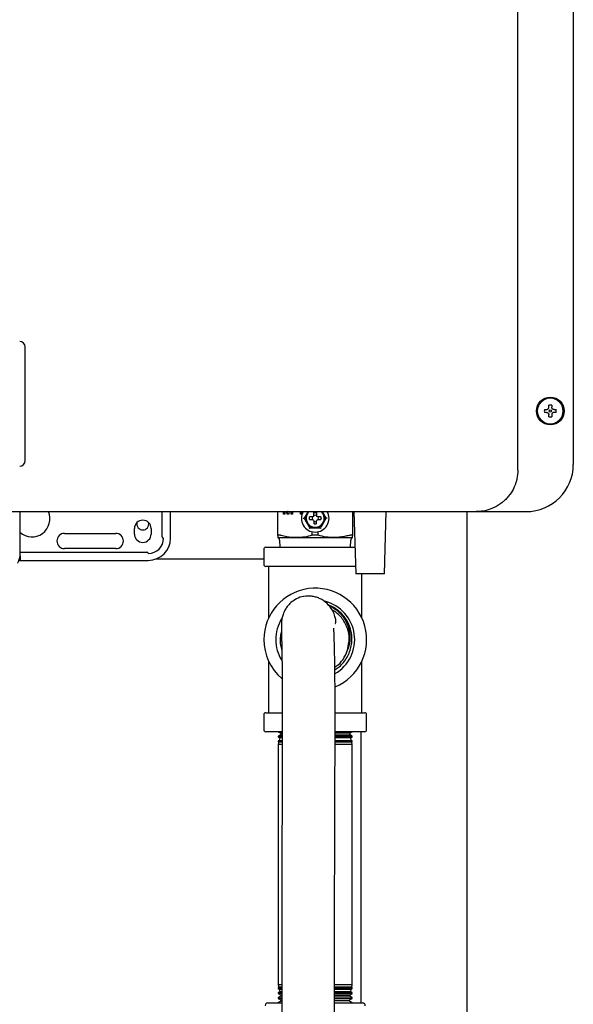
# Model space of a CAD drawing. Units: inches. Extents: x 0.4 to 16.6, y 0.2 to 10.8.
# Drawn here: x 8.2 to 8.6, y 5.4 to 6.1 of the extents above; entities that cross this region are included whole.
import ezdxf

# ---------------------------------------------------------------- set-up
doc = ezdxf.new("R2010")
doc.units = ezdxf.units.IN
doc.header["$MEASUREMENT"] = 0
doc.layers.add('WH', color=7, linetype='Continuous')

msp = doc.modelspace()

# ---------------------------------------------------------------- linework, layer by layer
at = {"layer": 'WH', "linetype": 'Continuous', "lineweight": 25}
for p, q in [((8.54695, 5.74683), (8.54695, 7.00785)), ((8.58632, 7.00391), (8.58632, 5.75076)), ((8.19715, 5.75352), (8.19715, 5.83423)), ((8.56893, 5.7914), (8.56893, 5.79285)), ((8.57104, 5.79285), (8.57104, 5.7914)), ((8.56589, 5.78981), (8.56734, 5.78981)), ((8.56734, 5.7877), (8.56589, 5.7877)), ((8.56893, 5.78466), (8.56893, 5.78611)), ((8.57104, 5.78611), (8.57104, 5.78466)), ((8.57263, 5.78981), (8.57408, 5.78981)), ((8.57408, 5.7877), (8.57263, 5.7877)), ((8.04271, 5.7173), (8.20356, 5.7173)), ((8.21931, 5.7173), (8.23297, 5.7173)), ((8.23494, 5.7173), (8.23509, 5.7173)), ((8.29439, 5.69939), (8.29439, 5.7173)), ((8.3003, 5.6984), (8.3003, 5.7173)), ((8.37648, 5.70044), (8.37648, 5.7173)), ((8.38058, 5.71543), (8.38058, 5.7173)), ((8.3814, 5.71543), (8.38058, 5.71543)), ((8.38107, 5.71543), (8.38107, 5.7173)), ((8.3814, 5.7173), (8.3814, 5.71543)), ((8.38324, 5.71543), (8.38266, 5.7173)), ((8.38373, 5.71543), (8.38316, 5.7173)), ((8.38421, 5.71543), (8.38324, 5.71543)), ((8.38338, 5.71739), (8.38339, 5.71739)), ((8.38388, 5.71739), (8.38339, 5.71739)), ((8.38421, 5.7173), (8.38421, 5.71543)), ((8.38601, 5.71543), (8.38601, 5.7173)), ((8.38683, 5.71543), (8.38601, 5.71543)), ((8.3865, 5.71543), (8.3865, 5.7173)), ((8.38683, 5.7173), (8.38683, 5.71543)), ((8.39262, 5.71543), (8.39262, 5.7173)), ((8.39344, 5.71543), (8.39262, 5.71543)), ((8.39311, 5.71543), (8.39311, 5.7173)), ((8.39344, 5.7173), (8.39344, 5.71543)), ((8.39832, 5.7173), (8.39717, 5.71597)), ((8.39794, 5.7173), (8.39717, 5.71597)), ((8.40207, 5.7144), (8.4018, 5.71383)), ((8.40207, 5.7144), (8.40207, 5.71659)), ((8.40404, 5.71659), (8.40404, 5.7144)), ((8.40431, 5.71383), (8.40404, 5.7144)), ((8.40894, 5.71597), (8.40783, 5.7173)), ((8.40894, 5.71597), (8.40817, 5.7173)), ((8.42963, 5.7173), (8.42963, 5.70044)), ((8.43054, 5.7173), (8.4318, 5.67321)), ((8.45227, 5.67321), (8.45353, 5.7173)), ((8.51063, 5.7173), (8.51063, 5.35977)), ((8.51743, 5.7173), (8.55286, 5.7173)), ((8.39453, 5.71258), (8.39521, 5.71258)), ((8.40123, 5.71356), (8.39904, 5.71356)), ((8.39904, 5.71159), (8.40123, 5.71159)), ((8.4018, 5.71383), (8.40123, 5.71356)), ((8.40123, 5.71159), (8.4018, 5.71132)), ((8.4018, 5.71132), (8.40207, 5.71075)), ((8.40207, 5.71075), (8.40207, 5.70856)), ((8.40404, 5.71075), (8.40431, 5.71132)), ((8.40404, 5.70856), (8.40404, 5.71075)), ((8.40488, 5.71356), (8.40431, 5.71383)), ((8.40431, 5.71132), (8.40488, 5.71159)), ((8.40707, 5.71356), (8.40488, 5.71356)), ((8.40488, 5.71159), (8.40707, 5.71159)), ((8.41158, 5.71258), (8.4109, 5.71258)), ((8.225, 5.70185), (8.26142, 5.70185)), ((8.27471, 5.70136), (8.27471, 5.70529)), ((8.28652, 5.70529), (8.28652, 5.70136)), ((8.37849, 5.7005), (8.37658, 5.7005)), ((8.40091, 5.7005), (8.40091, 5.70297)), ((8.40306, 5.7005), (8.40091, 5.7005)), ((8.4052, 5.7005), (8.40306, 5.7005)), ((8.4052, 5.7005), (8.4052, 5.70297)), ((8.42953, 5.7005), (8.42762, 5.7005)), ((8.3778, 5.69699), (8.37793, 5.69193)), ((8.38977, 5.6988), (8.40306, 5.6988)), ((8.40306, 5.6988), (8.41634, 5.6988)), ((8.42818, 5.69193), (8.42831, 5.69699)), ((8.19351, 5.68856), (8.28357, 5.68856)), ((8.26142, 5.69102), (8.225, 5.69102)), ((8.36656, 5.69058), (8.36656, 5.67978)), ((8.36791, 5.69193), (8.40306, 5.69193)), ((8.40306, 5.69193), (8.43109, 5.69193)), ((8.19264, 5.68265), (8.28455, 5.68265)), ((8.36656, 5.68352), (8.2897, 5.68352)), ((8.40306, 5.67843), (8.36791, 5.67843)), ((8.37006, 5.64202), (8.37006, 5.67843)), ((8.43165, 5.67843), (8.40306, 5.67843)), ((8.45227, 5.67321), (8.4318, 5.67321)), ((8.43606, 5.64202), (8.43606, 5.67321)), ((8.42588, 5.61878), (8.42696, 5.62461)), ((8.3793, 5.62256), (8.37933, 5.62177)), ((8.37006, 5.57443), (8.37006, 5.61083)), ((8.43606, 5.57443), (8.43606, 5.61083)), ((8.36656, 5.57308), (8.36656, 5.56228)), ((8.36791, 5.57443), (8.37943, 5.57443)), ((8.41726, 5.57443), (8.43821, 5.57443)), ((8.43956, 5.56228), (8.43956, 5.57308)), ((8.37953, 5.56093), (8.36791, 5.56093)), ((8.37681, 5.56093), (8.37854, 5.55985)), ((8.43821, 5.56093), (8.41728, 5.56093)), ((8.42757, 5.55985), (8.42931, 5.56093)), ((8.43563, 5.3683), (8.43563, 5.56093)), ((8.37829, 5.5587), (8.37681, 5.5579)), ((8.37681, 5.5579), (8.37681, 5.55729)), ((8.37958, 5.5579), (8.37681, 5.5579)), ((8.37681, 5.55729), (8.37785, 5.55664)), ((8.37681, 5.55729), (8.37954, 5.55729)), ((8.37744, 5.55473), (8.37681, 5.55439)), ((8.37681, 5.55439), (8.37681, 5.55365)), ((8.37958, 5.55439), (8.37681, 5.55439)), ((8.37681, 5.55365), (8.37716, 5.55343)), ((8.37681, 5.55365), (8.37954, 5.55365)), ((8.37785, 5.55664), (8.37744, 5.55473)), ((8.37744, 5.55473), (8.37942, 5.55473)), ((8.37951, 5.55664), (8.37785, 5.55664)), ((8.37854, 5.55985), (8.37829, 5.5587)), ((8.37829, 5.5587), (8.37938, 5.5587)), ((8.37951, 5.55985), (8.37854, 5.55985)), ((8.4172, 5.5587), (8.42782, 5.5587)), ((8.41725, 5.55473), (8.42867, 5.55473)), ((8.42757, 5.55985), (8.41727, 5.55985)), ((8.42931, 5.55439), (8.41729, 5.55439)), ((8.42931, 5.5579), (8.4173, 5.5579)), ((8.41731, 5.55365), (8.42931, 5.55365)), ((8.41732, 5.55729), (8.42931, 5.55729)), ((8.42826, 5.55664), (8.41733, 5.55664)), ((8.42782, 5.5587), (8.42757, 5.55985)), ((8.42931, 5.5579), (8.42782, 5.5587)), ((8.42826, 5.55664), (8.42931, 5.55729)), ((8.42867, 5.55473), (8.42826, 5.55664)), ((8.42931, 5.55439), (8.42867, 5.55473)), ((8.42895, 5.55343), (8.42931, 5.55365)), ((8.42931, 5.55729), (8.42931, 5.5579)), ((8.42931, 5.55365), (8.42931, 5.55439)), ((8.37716, 5.55343), (8.37681, 5.55176)), ((8.37681, 5.55176), (8.37681, 5.38111)), ((8.37958, 5.55176), (8.37681, 5.55176)), ((8.37955, 5.55343), (8.37716, 5.55343)), ((8.42931, 5.55176), (8.41729, 5.55176)), ((8.42895, 5.55343), (8.41733, 5.55343)), ((8.42931, 5.55176), (8.42895, 5.55343)), ((8.42931, 5.38111), (8.42931, 5.55176)), ((8.37681, 5.38111), (8.37716, 5.37943)), ((8.37931, 5.38111), (8.37681, 5.38111)), ((8.37716, 5.37943), (8.37681, 5.37921)), ((8.37681, 5.37921), (8.37681, 5.37847)), ((8.37681, 5.37921), (8.37928, 5.37921)), ((8.3793, 5.37943), (8.37716, 5.37943)), ((8.42931, 5.38111), (8.41695, 5.38111)), ((8.41697, 5.37921), (8.42931, 5.37921)), ((8.42895, 5.37943), (8.41699, 5.37943)), ((8.42895, 5.37943), (8.42931, 5.38111)), ((8.42931, 5.37921), (8.42895, 5.37943)), ((8.42931, 5.37847), (8.42931, 5.37921)), ((8.37681, 5.37847), (8.37744, 5.37813)), ((8.37931, 5.37847), (8.37681, 5.37847)), ((8.37785, 5.37622), (8.37681, 5.37557)), ((8.37681, 5.37557), (8.37681, 5.37496)), ((8.37681, 5.37557), (8.37929, 5.37557)), ((8.37681, 5.37496), (8.37829, 5.37416)), ((8.37931, 5.37496), (8.37681, 5.37496)), ((8.37854, 5.37301), (8.37681, 5.37193)), ((8.37681, 5.37193), (8.37681, 5.37145)), ((8.37681, 5.37193), (8.37929, 5.37193)), ((8.37744, 5.37813), (8.37785, 5.37622)), ((8.37744, 5.37813), (8.37902, 5.37813)), ((8.37928, 5.37622), (8.37785, 5.37622)), ((8.37829, 5.37416), (8.37854, 5.37301)), ((8.37829, 5.37416), (8.37913, 5.37416)), ((8.3793, 5.37301), (8.37854, 5.37301)), ((8.41689, 5.37813), (8.42867, 5.37813)), ((8.4169, 5.37416), (8.42782, 5.37416)), ((8.42931, 5.37847), (8.41695, 5.37847)), ((8.42931, 5.37496), (8.41695, 5.37496)), ((8.42757, 5.37301), (8.41696, 5.37301)), ((8.41698, 5.37557), (8.42931, 5.37557)), ((8.41698, 5.37193), (8.42931, 5.37193)), ((8.42826, 5.37622), (8.41701, 5.37622)), ((8.42757, 5.37301), (8.42782, 5.37416)), ((8.42931, 5.37193), (8.42757, 5.37301)), ((8.42782, 5.37416), (8.42931, 5.37496)), ((8.42826, 5.37622), (8.42867, 5.37813)), ((8.42931, 5.37557), (8.42826, 5.37622)), ((8.42867, 5.37813), (8.42931, 5.37847)), ((8.42931, 5.37496), (8.42931, 5.37557)), ((8.42931, 5.37145), (8.42931, 5.37193)), ((8.3695, 5.3683), (8.37919, 5.3683)), ((8.37681, 5.37145), (8.37914, 5.3702)), ((8.37932, 5.37145), (8.37681, 5.37145)), ((8.37923, 5.3698), (8.37681, 5.3683)), ((8.37914, 5.3702), (8.37923, 5.3698)), ((8.42688, 5.3698), (8.41685, 5.3698)), ((8.42931, 5.37145), (8.41696, 5.37145)), ((8.41698, 5.3683), (8.43661, 5.3683)), ((8.41699, 5.3702), (8.42697, 5.3702)), ((8.42688, 5.3698), (8.42697, 5.3702)), ((8.42931, 5.3683), (8.42688, 5.3698)), ((8.42697, 5.3702), (8.42931, 5.37145))]:
    msp.add_line(p, q, dxfattribs=at)
at = {"layer": 'WH', "linetype": 'Continuous', "lineweight": 25, "flags": 128}
for points in [[(8.39913, 5.70578), (8.39913, 5.70577), (8.39911, 5.70574), (8.39908, 5.70568), (8.39903, 5.70561), (8.39898, 5.70552), (8.39892, 5.70542), (8.39886, 5.70531), (8.39879, 5.70519)], [(8.40732, 5.70519), (8.40726, 5.7053), (8.4072, 5.7054), (8.40715, 5.70549), (8.4071, 5.70557), (8.40706, 5.70565), (8.40702, 5.70571), (8.407, 5.70575), (8.40698, 5.70578), (8.40698, 5.70578)]]:
    msp.add_lwpolyline(points, dxfattribs=at)
at = {"layer": 'WH', "linetype": 'Continuous', "lineweight": 25}
for radius in [0.00984, 0.00925, 0.000787]:
    msp.add_circle((8.56998, 5.78876), radius, dxfattribs=at)
for centre, radius, start, end in [((8.19321, 5.83423), 0.00394, 0, 90), ((8.56998, 5.78876), 0.0092, 0, 180), ((8.56998, 5.78876), 0.00423, 75.52249, 104.47751), ((8.56998, 5.78876), 0.0092, 180, 360), ((8.56998, 5.78876), 0.00423, 165.52249, 180), ((8.56998, 5.78876), 0.00423, 180, 194.47751), ((8.56998, 5.78876), 0.00423, 255.52249, 284.47751), ((8.56998, 5.78876), 0.00423, 0, 14.47751), ((8.56998, 5.78876), 0.00423, 345.52249, 0), ((8.19321, 5.75352), 0.00394, 270, 0), ((8.55286, 5.75076), 0.03346, 270, 0), ((8.20187, 5.71218), 0.0128, 228.29805, 23.83574), ((8.40306, 5.71258), 0.00984, 150.66402, 270.02587), ((8.40306, 5.71258), 0.0064, 132.37725, 270), ((8.40306, 5.71258), 0.00225, 64.059, 115.941), ((8.40306, 5.71258), 0.0064, 270, 48.8393), ((8.40306, 5.71258), 0.00984, 270.02587, 29.24845), ((8.28061, 5.70529), 0.00591, 0, 180), ((8.28063, 5.70852), 0.00425, 166.14926, 270), ((8.28063, 5.70852), 0.00425, 270, 13.15159), ((8.40306, 5.71258), 0.00225, 154.059, 205.941), ((8.40306, 5.71258), 0.00225, 244.059, 270), ((8.40306, 5.71258), 0.00225, 270, 295.941), ((8.40306, 5.71258), 0.00225, 334.059, 25.941), ((8.225, 5.69643), 0.00541, 90, 270), ((8.26142, 5.69643), 0.00541, 270, 90), ((8.28061, 5.70136), 0.00591, 180, 0), ((8.28455, 5.6984), 0.01083, 270, 0), ((8.28455, 5.6984), 0.01575, 270, 0), ((8.29538, 5.69939), 0.000984, 180, 270), ((8.28357, 5.68758), 0.000984, 0, 90), ((8.36791, 5.69058), 0.00135, 90, 180), ((8.36791, 5.67978), 0.00135, 180, 270), ((8.40306, 5.62643), 0.0365, 292.86372, 180), ((8.40306, 5.62643), 0.02804, 300.26162, 75.81957), ((8.40306, 5.62643), 0.02619, 19.74589, 69.29707), ((8.40306, 5.62643), 0.02804, 148.36613, 180), ((8.40306, 5.62643), 0.0365, 180, 229.59308), ((8.40306, 5.62643), 0.02804, 180, 211.88099), ((8.36791, 5.57308), 0.00135, 90, 180), ((8.43821, 5.57308), 0.00135, 0, 90), ((8.36791, 5.56228), 0.00135, 180, 270), ((8.43821, 5.56228), 0.00135, 270, 0), ((8.3695, 5.36633), 0.00197, 90, 180), ((8.43661, 5.36633), 0.00197, 0, 90)]:
    msp.add_arc(centre, radius, start, end, dxfattribs=at)
for points, knots in [([(8.56734, 5.78981), (8.56751, 5.78983), (8.56786, 5.78986), (8.56833, 5.79013), (8.56868, 5.79051), (8.56889, 5.79096), (8.56892, 5.79126), (8.56893, 5.7914)], [0, 0, 0, 0, 0.210784, 0.421795, 0.627383, 0.830447, 1, 1, 1, 1]), ([(8.57263, 5.78981), (8.57246, 5.78983), (8.57211, 5.78986), (8.57164, 5.79013), (8.57128, 5.79051), (8.57108, 5.79096), (8.57105, 5.79126), (8.57104, 5.7914)], [0, 0, 0, 0, 0.210784, 0.421795, 0.627383, 0.830447, 1, 1, 1, 1]), ([(8.56734, 5.7877), (8.56751, 5.78768), (8.56786, 5.78765), (8.56833, 5.78739), (8.56868, 5.787), (8.56889, 5.78656), (8.56892, 5.78625), (8.56893, 5.78611)], [0, 0, 0, 0, 0.210784, 0.421796, 0.627383, 0.83045, 1, 1, 1, 1]), ([(8.57263, 5.7877), (8.57246, 5.78768), (8.57211, 5.78765), (8.57164, 5.78739), (8.57128, 5.787), (8.57108, 5.78656), (8.57105, 5.78625), (8.57104, 5.78611)], [0, 0, 0, 0, 0.210784, 0.421796, 0.627383, 0.83045, 1, 1, 1, 1]), ([(8.54695, 5.74683), (8.54683, 5.74471), (8.54666, 5.74187), (8.54575, 5.73841), (8.54505, 5.73632), (8.54374, 5.73324), (8.54215, 5.73055), (8.54041, 5.72827), (8.53941, 5.7271), (8.53833, 5.72596), (8.53704, 5.72473), (8.53521, 5.7232), (8.53284, 5.72157), (8.53026, 5.72019), (8.52684, 5.71874), (8.52264, 5.71755), (8.51907, 5.71738), (8.51743, 5.7173)], [0, 0, 0, 0, 0.1357, 0.182274, 0.229499, 0.277387, 0.398146, 0.430482, 0.463661, 0.497688, 0.532562, 0.579535, 0.652763, 0.719394, 0.769881, 0.894316, 1, 1, 1, 1]), ([(8.19351, 5.70923), (8.19351, 5.7104), (8.19351, 5.71291), (8.19351, 5.71564), (8.19351, 5.71709), (8.19351, 5.7173)], [0, 0, 0, 0, 0.430593, 0.917753, 1, 1, 1, 1]), ([(8.20356, 5.7173), (8.20632, 5.7173), (8.21185, 5.7173), (8.21682, 5.7173), (8.21931, 5.7173)], [0, 0, 0, 0, 0.500012, 1, 1, 1, 1]), ([(8.23297, 5.7173), (8.23328, 5.7173), (8.2339, 5.7173), (8.23459, 5.7173), (8.23494, 5.7173)], [0, 0, 0, 0, 0.500021, 1, 1, 1, 1]), ([(8.23509, 5.7173), (8.25869, 5.7173), (8.30589, 5.7173), (8.37657, 5.7173), (8.44713, 5.7173), (8.49399, 5.7173), (8.51743, 5.7173)], [0, 0, 0, 0, 0.249979, 0.5, 0.750023, 1, 1, 1, 1]), ([(8.39717, 5.71597), (8.3967, 5.71515), (8.39604, 5.714), (8.3954, 5.71289), (8.39521, 5.71258)], [0, 0, 0, 0, 0.714095, 1, 1, 1, 1]), ([(8.39717, 5.71597), (8.39686, 5.71527), (8.39623, 5.71388), (8.39619, 5.71143), (8.39683, 5.70995), (8.39717, 5.70918)], [0, 0, 0, 0, 0.3222827, 0.6445662, 1, 1, 1, 1]), ([(8.40207, 5.71659), (8.40253, 5.71666), (8.4032, 5.71677), (8.40385, 5.71663), (8.40404, 5.71659)], [0, 0, 0, 0, 0.700891, 1, 1, 1, 1]), ([(8.40894, 5.70918), (8.40925, 5.70988), (8.40988, 5.71127), (8.40992, 5.71372), (8.40928, 5.7152), (8.40894, 5.71597)], [0, 0, 0, 0, 0.322283, 0.644564, 1, 1, 1, 1]), ([(8.4109, 5.71258), (8.41078, 5.71277), (8.41044, 5.71336), (8.40979, 5.71449), (8.40925, 5.71543), (8.40894, 5.71597)], [0, 0, 0, 0, 0.177217, 0.531963, 1, 1, 1, 1]), ([(8.19351, 5.68578), (8.19351, 5.68491), (8.19351, 5.68313), (8.19351, 5.6824), (8.19351, 5.68319), (8.19351, 5.68551), (8.19351, 5.68894), (8.19351, 5.69304), (8.19351, 5.69736), (8.19351, 5.70159), (8.19351, 5.70554), (8.19351, 5.70805), (8.19351, 5.70923)], [0, 0, 0, 0, 0.117014, 0.237629, 0.358245, 0.475259, 0.585675, 0.687474, 0.77967, 0.862132, 0.935315, 1, 1, 1, 1]), ([(8.39521, 5.71258), (8.39533, 5.71238), (8.39567, 5.71179), (8.39632, 5.71066), (8.39686, 5.70972), (8.39717, 5.70918)], [0, 0, 0, 0, 0.177229, 0.531961, 1, 1, 1, 1]), ([(8.39717, 5.70918), (8.39762, 5.70856), (8.39851, 5.70732), (8.40061, 5.70605), (8.40221, 5.70588), (8.40306, 5.70578)], [0, 0, 0, 0, 0.322279, 0.644559, 1, 1, 1, 1]), ([(8.39717, 5.70918), (8.39765, 5.70836), (8.39831, 5.70721), (8.39895, 5.7061), (8.39913, 5.70578)], [0, 0, 0, 0, 0.714095, 1, 1, 1, 1]), ([(8.39904, 5.71159), (8.39897, 5.71205), (8.39887, 5.71272), (8.399, 5.71337), (8.39904, 5.71356)], [0, 0, 0, 0, 0.700858, 1, 1, 1, 1]), ([(8.40306, 5.70844), (8.40289, 5.70845), (8.40256, 5.70846), (8.40223, 5.70853), (8.40207, 5.70856)], [0, 0, 0, 0, 0.496439, 1, 1, 1, 1]), ([(8.40306, 5.70578), (8.40382, 5.70586), (8.40534, 5.70601), (8.40748, 5.7072), (8.40844, 5.7085), (8.40894, 5.70918)], [0, 0, 0, 0, 0.3222845, 0.6445692, 1, 1, 1, 1]), ([(8.40404, 5.70856), (8.40388, 5.70853), (8.40355, 5.70846), (8.40322, 5.70845), (8.40306, 5.70844)], [0, 0, 0, 0, 0.496376, 1, 1, 1, 1]), ([(8.40698, 5.70578), (8.40709, 5.70598), (8.40743, 5.70657), (8.40808, 5.7077), (8.40863, 5.70864), (8.40894, 5.70918)], [0, 0, 0, 0, 0.177231, 0.531977, 1, 1, 1, 1]), ([(8.40707, 5.71356), (8.40714, 5.7131), (8.40724, 5.71244), (8.40711, 5.71179), (8.40707, 5.71159)], [0, 0, 0, 0, 0.700856, 1, 1, 1, 1]), ([(8.40894, 5.70918), (8.40941, 5.71), (8.41007, 5.71115), (8.41071, 5.71226), (8.4109, 5.71258)], [0, 0, 0, 0, 0.714112, 1, 1, 1, 1]), ([(8.37648, 5.70044), (8.37648, 5.70045), (8.37648, 5.70047), (8.3765, 5.70049), (8.37654, 5.7005), (8.37657, 5.7005), (8.37658, 5.7005)], [0, 0, 0, 0, 0.2502594, 0.5005604, 0.7481774, 1, 1, 1, 1]), ([(8.37648, 5.70044), (8.37648, 5.70014), (8.37648, 5.69917), (8.37648, 5.69895), (8.37648, 5.6988)], [0, 0, 0, 0, 0.3086358, 1, 1, 1, 1]), ([(8.37849, 5.7005), (8.37851, 5.7005), (8.37856, 5.7005), (8.37866, 5.70048), (8.37876, 5.70046), (8.37882, 5.70044)], [0, 0, 0, 0, 0.250635, 0.501094, 1, 1, 1, 1]), ([(8.38977, 5.6988), (8.38748, 5.69892), (8.3845, 5.69909), (8.38087, 5.69988), (8.3795, 5.70026), (8.37882, 5.70044)], [0, 0, 0, 0, 0.618968, 0.809323, 1, 1, 1, 1]), ([(8.40091, 5.7005), (8.39909, 5.70002), (8.39542, 5.69905), (8.39166, 5.69888), (8.38977, 5.6988)], [0, 0, 0, 0, 0.4964141, 1, 1, 1, 1]), ([(8.39913, 5.70578), (8.39936, 5.70578), (8.40004, 5.70578), (8.40134, 5.70578), (8.40243, 5.70578), (8.40306, 5.70578)], [0, 0, 0, 0, 0.177215, 0.531955, 1, 1, 1, 1]), ([(8.40306, 5.70578), (8.404, 5.70578), (8.40533, 5.70578), (8.40661, 5.70578), (8.40698, 5.70578)], [0, 0, 0, 0, 0.7141, 1, 1, 1, 1]), ([(8.41634, 5.6988), (8.41448, 5.69888), (8.41072, 5.69904), (8.40705, 5.70001), (8.4052, 5.7005)], [0, 0, 0, 0, 0.4958846, 1, 1, 1, 1]), ([(8.42729, 5.70044), (8.42618, 5.70014), (8.42259, 5.69917), (8.4189, 5.69895), (8.41634, 5.6988)], [0, 0, 0, 0, 0.308636, 1, 1, 1, 1]), ([(8.42729, 5.70044), (8.42732, 5.70045), (8.42739, 5.70047), (8.42747, 5.70049), (8.42755, 5.7005), (8.4276, 5.7005), (8.42762, 5.7005)], [0, 0, 0, 0, 0.250337, 0.500532, 0.748223, 1, 1, 1, 1]), ([(8.42953, 5.7005), (8.42954, 5.7005), (8.42958, 5.7005), (8.42962, 5.70048), (8.42963, 5.70046), (8.42963, 5.70044)], [0, 0, 0, 0, 0.2506267, 0.5011678, 1, 1, 1, 1]), ([(8.42963, 5.6988), (8.42963, 5.69892), (8.42963, 5.69909), (8.42963, 5.69988), (8.42963, 5.70026), (8.42963, 5.70044)], [0, 0, 0, 0, 0.618968, 0.809324, 1, 1, 1, 1]), ([(8.3778, 5.69699), (8.37778, 5.6972), (8.37772, 5.69765), (8.37739, 5.69819), (8.37696, 5.69859), (8.37664, 5.69873), (8.37648, 5.6988)], [0, 0, 0, 0, 0.274262, 0.561413, 0.785727, 1, 1, 1, 1]), ([(8.37648, 5.6988), (8.37669, 5.6988), (8.37713, 5.6988), (8.3804, 5.6988), (8.38471, 5.6988), (8.3881, 5.6988), (8.38977, 5.6988)], [0, 0, 0, 0, 0.275732, 0.561044, 0.78427, 1, 1, 1, 1]), ([(8.41634, 5.6988), (8.41845, 5.6988), (8.42275, 5.6988), (8.42687, 5.6988), (8.42923, 5.6988), (8.4295, 5.6988), (8.42963, 5.6988)], [0, 0, 0, 0, 0.2757313, 0.5610426, 0.7842688, 1, 1, 1, 1]), ([(8.42963, 5.6988), (8.42943, 5.6987), (8.42902, 5.69852), (8.4286, 5.69803), (8.42836, 5.6975), (8.42832, 5.69716), (8.42831, 5.69699)], [0, 0, 0, 0, 0.274255, 0.561407, 0.785747, 1, 1, 1, 1]), ([(8.19154, 5.68069), (8.19167, 5.68074), (8.19192, 5.68084), (8.19231, 5.68163), (8.19266, 5.68268), (8.19296, 5.68376), (8.19314, 5.68451), (8.19326, 5.68494), (8.19329, 5.68505), (8.19332, 5.68511), (8.19333, 5.68514), (8.19334, 5.68516), (8.19334, 5.68517), (8.19336, 5.68519), (8.19337, 5.6852), (8.19338, 5.68521), (8.19338, 5.68521), (8.19338, 5.68521)], [0, 0, 0, 0, 0.2590204, 0.4999829, 0.7061309, 0.8632254, 0.9596506, 0.9733302, 0.9828533, 0.9862735, 0.9877475, 0.9891305, 0.9904881, 0.9918986, 0.9951251, 0.9992265, 1, 1, 1, 1]), ([(8.39493, 5.657), (8.39489, 5.657), (8.39309, 5.65694), (8.38975, 5.65542), (8.38589, 5.65292), (8.38323, 5.65009), (8.38142, 5.64726), (8.38021, 5.64451), (8.37949, 5.64186), (8.37912, 5.63934), (8.379, 5.63692), (8.37901, 5.63448), (8.37908, 5.63134), (8.37917, 5.62812), (8.37925, 5.6248), (8.37933, 5.62113), (8.37941, 5.61637), (8.37948, 5.61043), (8.37955, 5.60329), (8.3796, 5.5951), (8.37965, 5.58555), (8.37966, 5.575), (8.37966, 5.56395), (8.37964, 5.55121), (8.37961, 5.53705), (8.37956, 5.52174), (8.37952, 5.50749), (8.37947, 5.4944), (8.37943, 5.48254), (8.3794, 5.47167), (8.37937, 5.46091), (8.37935, 5.44808), (8.37933, 5.43263), (8.37932, 5.415), (8.37932, 5.3968), (8.37932, 5.37833), (8.37934, 5.35951), (8.37936, 5.34034), (8.37938, 5.31835), (8.37939, 5.2933), (8.3794, 5.265), (8.3794, 5.23615), (8.37939, 5.21025), (8.37939, 5.1881), (8.37938, 5.17034), (8.37938, 5.15423), (8.37938, 5.1413), (8.37938, 5.13115), (8.37938, 5.12269), (8.37938, 5.11316), (8.37938, 5.10169), (8.37938, 5.0881), (8.37938, 5.07239), (8.37938, 5.05456), (8.37938, 5.03459), (8.37938, 5.01249), (8.37938, 4.98843), (8.37938, 4.96243), (8.37938, 4.93452), (8.37938, 4.90456), (8.37938, 4.88389), (8.37938, 4.87322)], [0, 0, 0, 0, 0.000148, 0.006596, 0.012224, 0.017035, 0.021161, 0.025649, 0.032841, 0.041793, 0.052626, 0.066741, 0.079474, 0.091117, 0.101193, 0.111178, 0.12274, 0.135897, 0.148066, 0.161423, 0.175972, 0.191305, 0.206364, 0.220591, 0.240578, 0.258932, 0.275569, 0.290555, 0.304109, 0.316045, 0.327469, 0.340521, 0.359471, 0.380075, 0.401287, 0.423119, 0.445571, 0.468586, 0.491864, 0.524103, 0.556683, 0.589727, 0.622943, 0.644926, 0.665032, 0.683251, 0.699589, 0.708898, 0.717687, 0.728253, 0.741211, 0.756562, 0.774308, 0.794452, 0.816999, 0.84195, 0.869303, 0.898504, 0.930022, 0.963856, 1, 1, 1, 1]), ([(8.41721, 5.63777), (8.41734, 5.63782), (8.41771, 5.63798), (8.41782, 5.63928), (8.41747, 5.64186), (8.4163, 5.64539), (8.41418, 5.64918), (8.41143, 5.6523), (8.40851, 5.65443), (8.40611, 5.65571), (8.40336, 5.65668), (8.39967, 5.65745), (8.3968, 5.65718), (8.39493, 5.657)], [0, 0, 0, 0, 0.082122, 0.236454, 0.38327, 0.523541, 0.651121, 0.757596, 0.804231, 0.847315, 0.88783, 0.92694, 1, 1, 1, 1]), ([(8.41231, 5.65093), (8.41411, 5.64999), (8.4172, 5.64839), (8.42086, 5.64504), (8.4236, 5.64165), (8.42568, 5.63779), (8.42708, 5.63368), (8.42773, 5.62943), (8.42771, 5.62482), (8.42689, 5.62176), (8.42644, 5.62007)], [0, 0, 0, 0, 0.162796, 0.279696, 0.396553, 0.51382, 0.631115, 0.745354, 0.859554, 1, 1, 1, 1]), ([(8.42898, 5.62923), (8.42891, 5.63008), (8.42869, 5.6324), (8.42751, 5.63604), (8.42559, 5.64002), (8.42297, 5.6436), (8.41984, 5.64668), (8.41627, 5.64921), (8.41363, 5.65035), (8.41231, 5.65093)], [0, 0, 0, 0, 0.088705, 0.24176, 0.394815, 0.54796, 0.701108, 0.850555, 1, 1, 1, 1]), ([(8.42861, 5.63145), (8.42829, 5.63281), (8.42762, 5.63559), (8.42573, 5.63952), (8.42322, 5.64314), (8.42013, 5.64629), (8.41659, 5.6489), (8.41393, 5.65009), (8.41261, 5.65069)], [0, 0, 0, 0, 0.1601723, 0.3286459, 0.4970927, 0.6655403, 0.8340813, 1, 1, 1, 1]), ([(8.42644, 5.62007), (8.42658, 5.62065), (8.4273, 5.62356), (8.4275, 5.62907), (8.4256, 5.63643), (8.42199, 5.64195), (8.41815, 5.64559), (8.41594, 5.64691), (8.41492, 5.64753)], [0, 0, 0, 0, 0.055852, 0.28159, 0.507391, 0.759165, 0.888148, 1, 1, 1, 1]), ([(8.37905, 5.6327), (8.37875, 5.6314), (8.37814, 5.62875), (8.37809, 5.62461), (8.37848, 5.62117), (8.37916, 5.61923), (8.37937, 5.61861)], [0, 0, 0, 0, 0.278929, 0.569423, 0.863533, 1, 1, 1, 1]), ([(8.41688, 4.87322), (8.41688, 4.88029), (8.41688, 4.89384), (8.41688, 4.91329), (8.41688, 4.93097), (8.41688, 4.94688), (8.41688, 4.96094), (8.41688, 4.9732), (8.41688, 4.98382), (8.41688, 4.99345), (8.41688, 5.01053), (8.41688, 5.03543), (8.41688, 5.06685), (8.41688, 5.09683), (8.41688, 5.12593), (8.41688, 5.15607), (8.41689, 5.18563), (8.41689, 5.21433), (8.4169, 5.24153), (8.4169, 5.26889), (8.41689, 5.29614), (8.41687, 5.32297), (8.41685, 5.34928), (8.41683, 5.37501), (8.41681, 5.40021), (8.41682, 5.42104), (8.41683, 5.43754), (8.41685, 5.44967), (8.41687, 5.46084), (8.4169, 5.47036), (8.41692, 5.47732), (8.41693, 5.48247), (8.41695, 5.48701), (8.41697, 5.49253), (8.41699, 5.49936), (8.41702, 5.5075), (8.41705, 5.51688), (8.41708, 5.52812), (8.41712, 5.54063), (8.41715, 5.55365), (8.41716, 5.56593), (8.41716, 5.57725), (8.41714, 5.58759), (8.4171, 5.59825), (8.41701, 5.60873), (8.41682, 5.61839), (8.41659, 5.62562), (8.41643, 5.63061), (8.41635, 5.63353), (8.41639, 5.6348), (8.41634, 5.63456), (8.41633, 5.63452)], [0, 0, 0, 0, 0.025282, 0.04846, 0.069531, 0.088493, 0.105346, 0.119846, 0.132313, 0.143329, 0.154286, 0.193413, 0.232382, 0.266652, 0.300686, 0.336518, 0.374585, 0.406631, 0.439526, 0.472536, 0.505697, 0.539134, 0.572272, 0.605117, 0.636586, 0.666642, 0.681641, 0.696318, 0.710202, 0.721563, 0.730353, 0.735112, 0.740062, 0.746699, 0.755024, 0.764876, 0.776425, 0.789666, 0.807009, 0.824315, 0.841124, 0.85745, 0.873106, 0.888449, 0.910219, 0.930819, 0.949929, 0.967426, 0.983305, 0.997564, 1, 1, 1, 1]), ([(8.41702, 5.60495), (8.4178, 5.60544), (8.41979, 5.60668), (8.42254, 5.60935), (8.42519, 5.6128), (8.42721, 5.61668), (8.42855, 5.62083), (8.4292, 5.62516), (8.42909, 5.62956), (8.42846, 5.63294), (8.42786, 5.6348), (8.42771, 5.63528)], [0, 0, 0, 0, 0.07911, 0.203049, 0.328499, 0.453955, 0.579054, 0.70415, 0.830705, 0.957273, 1, 1, 1, 1]), ([(8.417, 5.60692), (8.41782, 5.60743), (8.42057, 5.60916), (8.42405, 5.61367), (8.42564, 5.61794), (8.42644, 5.62007)], [0, 0, 0, 0, 0.1750029, 0.5874774, 1, 1, 1, 1])]:
    msp.add_open_spline(points, degree=3, knots=knots, dxfattribs=at)

doc.saveas('drawing.dxf')
